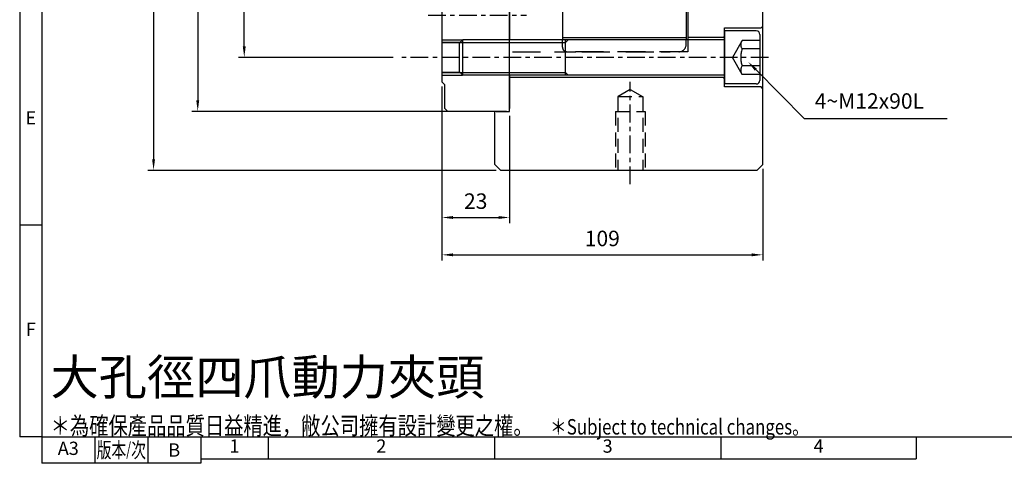
# Model space of a CAD drawing. Units: millimetres. Extents: x -8 to 622, y -9 to 438.
# Drawn here: x -8 to 327, y -9 to 141 of the extents above; entities that cross this region are included whole.
import ezdxf
from ezdxf.enums import TextEntityAlignment as Align

# ---------------------------------------------------------------- set-up
doc = ezdxf.new("R2010")
doc.units = ezdxf.units.MM
doc.header["$LTSCALE"] = 1.5
for name, pattern in [('CENTER', [7, 4, -1, 1, -1]), ('HIDDEN', [9.525, 6.35, -3.175]), ('PHANTOM2', [31.75, 15.875, -3.175, 3.175, -3.175, 3.175, -3.175])]:
    doc.linetypes.add(name, pattern=pattern)
doc.layers.add('AM_5', color=92, linetype='Continuous', lineweight=25)
for name, color, linetype in [('BORDER', 7, 'Continuous'), ('CENTER', 4, 'CENTER'), ('DRAW', 7, 'Continuous'), ('HIDDEN', 3, 'HIDDEN'), ('PHANTOM', 6, 'PHANTOM2')]:
    doc.layers.add(name, color=color, linetype=linetype)
doc.styles.get("Standard").update_dxf_attribs({"font": 'romans.shx', "bigfont": 'CHINESET.SHX'})
doc.dimstyles.new('AM_ISO$0', dxfattribs={"dimtxt": 3.5, "dimasz": 2.5, "dimexe": 1.3, "dimexo": 1, "dimgap": 1.5, "dimtad": 1, "dimdsep": 46, "dimtxsty": 'Standard', "dimblk": '_ACMFILLED15', "dimblk1": '_ACMFILLED15', "dimblk2": '_ACMFILLED15', "dimcen": 0, "dimclrd": 2, "dimclre": 2, "dimclrt": 1, "dimadec": 0, "dimazin": 2, "dimtfac": 0.65, "dimtix": 1, "dimtmove": 1, "dimatfit": 3, "dimldrblk": '_ACMFILLED15', "dimfxl": 0, "dimlwd": -1, "dimlwe": -1, "dimarcsym": 0})

# ---------------------------------------------------------------- blocks, each defined once
blk = doc.blocks.new('A3')
at = {"layer": 'BORDER', "color": 2}
for p, q in [((-5, 292), (-5, 0)), ((0, 47.83), (-5, 47.83)), ((0, 0), (-5, 0)), ((51.25, 0), (51.25, -5)), ((102.5, 0), (102.5, -5)), ((153.75, 0), (153.75, -5)), ((198, 0), (198, -5)), ((36, -5), (198, -5))]:
    blk.add_line(p, q, dxfattribs=at)
at = {"layer": 'BORDER'}
for p, q in [((0, 287), (0, 0)), ((0, 0), (410, 0))]:
    blk.add_line(p, q, dxfattribs=at)
at = {"layer": 'BORDER', "color": 1, "char_height": 3, "attachment_point": 5}
for s, insert, width in [('E', (-2.5, 71.75), 5), ('F', (-2.5, 23.91), 5), ('1', (43.62, -2.5), 15.25), ('2', (76.88, -2.5), 51.25), ('3', (128.12, -2.5), 51.25), ('4', (175.88, -2.5), 44.25)]:
    blk.add_mtext(s, dxfattribs=dict(at, insert=insert, width=width))
blk = doc.blocks.new('GRIP-A3(夾頭)標題欄')
at = {"layer": 'BORDER', "color": 2}
for p, q in [((-410, 0), (-410, -6)), ((-398, 0), (-398, -6)), ((-386, 0), (-386, -6)), ((-374, 0), (-374, -6)), ((-374, -6), (-410, -6))]:
    blk.add_line(p, q, dxfattribs=at)
at = {"layer": 'BORDER', "color": 1}
for s, insert, char_height, width, attachment_point in [('{\\H1.3333x;\\W0.8;＊為確保產品品質日益精進，敝公司擁有設計變更之權。    \\H0.875x;＊Subject to technical changes。}', (-408, 0.5), 3, 209.3467, 7), ('A3', (-404, -3), 3, 12, 5), ('{\\W0.7;版本\\H0.85714x;/\\H1.1667x;次}', (-392, -3), 3.5, 12, 5)]:
    blk.add_mtext(s, dxfattribs=dict(at, insert=insert, char_height=char_height, width=width, attachment_point=attachment_point))
at = {"layer": 'BORDER', "color": 1, "width": 0.9}
blk.add_attdef('型號', text='', height=4.5, dxfattribs=at).set_placement((-391, 266), align=Align.MIDDLE_CENTER)
at = {"layer": 'BORDER', "color": 1}
for tag, height, p in [('楔心行程', 4, (-356, 266)), ('爪行程', 4, (-324, 266)), ('最大夾持徑', 4, (-295, 266)), ('最小夾持徑', 4, (-269, 266)), ('容許推力', 4, (-235, 266)), ('最大夾持力', 4, (-193, 266)), ('最高轉數', 4, (-151, 266)), ('GD', 4, (-117.5, 266)), ('重量', 4, (-92.5, 266)), ('A.1', 3, (-380, -3)), ('GEN-TITLE-DAT{5.44}', 3, (-74, -3))]:
    blk.add_attdef(tag, text='', height=height, dxfattribs=at).set_placement(p, align=Align.MIDDLE_CENTER)
at = {"layer": 'BORDER'}
blk.add_attdef('名稱', (-408, 9.5), '', height=8, dxfattribs=at)
at = {"layer": 'BORDER', "width": 0.8}
blk.add_attdef('NAME', (-318, 9.5), '', height=7, dxfattribs=at)
at = {"layer": 'BORDER', "color": 1}
blk.add_attdef('GEN-TITLE-DWG{10.8}', text='', height=3, dxfattribs=at).set_placement((-43, -3), align=Align.MIDDLE_LEFT)
blk = doc.blocks.new('_ACMFILLED15')
at = {"color": 0}
blk.add_trace([(-1, -0.132), (-1, 0.132), (0, 0)], dxfattribs=at)
blk = doc.blocks.new('*D14')
at = {"layer": 'AM_5', "color": 2, "linetype": 'ByBlock'}
for p, q in [((68.77, 132.44), (68.77, 220.26)), ((119.38, 128.69), (66.82, 128.69))]:
    blk.add_line(p, q, dxfattribs=at)
at = {"layer": 'Defpoints', "color": 0}
for p in [(68.77, 262.09), (135.3, 262.09), (120.88, 128.69)]:
    blk.add_point(p, dxfattribs=at)
at = {"layer": 'AM_5', "color": 2, "xscale": 3.75, "yscale": 3.75, "zscale": 3.75, "rotation": 270}
blk.add_blockref('_ACMFILLED15', (68.77, 128.69), dxfattribs=at)
at = {"layer": 'AM_5', "color": 1, "insert": (63.02, 195.39), "char_height": 5.25, "attachment_point": 5, "rotation": 90}
blk.add_mtext('p.c.d 133.4', dxfattribs=at)
blk = doc.blocks.new('*D16')
at = {"layer": 'AM_5', "color": 2, "linetype": 'ByBlock'}
for p, q in [((136.38, 280.39), (51.02, 280.39)), ((52.97, 276.64), (52.97, 114.14)), ((152.88, 110.39), (51.02, 110.39))]:
    blk.add_line(p, q, dxfattribs=at)
at = {"layer": 'Defpoints', "color": 0}
for p in [(137.88, 280.39), (52.97, 110.39), (154.38, 110.39)]:
    blk.add_point(p, dxfattribs=at)
at = {"layer": 'AM_5', "color": 2, "xscale": 3.75, "yscale": 3.75, "zscale": 3.75}
for p, rotation in [((52.97, 280.39), 90), ((52.97, 110.39), 270)]:
    blk.add_blockref('_ACMFILLED15', p, dxfattribs=dict(at, rotation=rotation))
at = {"layer": 'AM_5', "color": 1, "insert": (48.09, 195.39), "char_height": 5.25, "attachment_point": 5, "rotation": 90}
blk.add_mtext('%%c170', dxfattribs=at)
blk = doc.blocks.new('*D17')
at = {"layer": 'AM_5', "color": 2, "linetype": 'ByBlock'}
for p, q in [((135.88, 118.89), (135.88, 59.77)), ((244.88, 90.89), (244.88, 59.77)), ((139.63, 61.72), (241.13, 61.72))]:
    blk.add_line(p, q, dxfattribs=at)
at = {"layer": 'Defpoints', "color": 0}
for p in [(135.88, 120.39), (244.88, 92.39), (244.88, 61.72)]:
    blk.add_point(p, dxfattribs=at)
at = {"layer": 'AM_5', "color": 2, "xscale": 3.75, "yscale": 3.75, "zscale": 3.75, "rotation": 180}
blk.add_blockref('_ACMFILLED15', (135.88, 61.72), dxfattribs=at)
at = {"layer": 'AM_5', "color": 2, "xscale": 3.75, "yscale": 3.75, "zscale": 3.75}
blk.add_blockref('_ACMFILLED15', (244.88, 61.72), dxfattribs=at)
at = {"layer": 'AM_5', "color": 1, "insert": (190.38, 66.6), "char_height": 5.25, "attachment_point": 5}
blk.add_mtext('109', dxfattribs=at)
blk = doc.blocks.new('*D18')
at = {"layer": 'AM_5', "color": 2, "linetype": 'ByBlock'}
for p, q in [((154.38, 300.39), (36.02, 300.39)), ((37.97, 296.64), (37.97, 94.14)), ((154.38, 90.39), (36.02, 90.39))]:
    blk.add_line(p, q, dxfattribs=at)
at = {"layer": 'Defpoints', "color": 0}
for p in [(155.88, 300.39), (37.97, 90.39), (155.88, 90.39)]:
    blk.add_point(p, dxfattribs=at)
at = {"layer": 'AM_5', "color": 2, "xscale": 3.75, "yscale": 3.75, "zscale": 3.75}
for p, rotation in [((37.97, 300.39), 90), ((37.97, 90.39), 270)]:
    blk.add_blockref('_ACMFILLED15', p, dxfattribs=dict(at, rotation=rotation))
at = {"layer": 'AM_5', "color": 1, "insert": (33.09, 195.39), "char_height": 5.25, "attachment_point": 5, "rotation": 90}
blk.add_mtext('%%c210', dxfattribs=at)
blk = doc.blocks.new('*D28')
at = {"layer": 'AM_5', "color": 2, "linetype": 'ByBlock'}
for p, q in [((135.88, 118.89), (135.88, 72.44)), ((158.88, 108.89), (158.88, 72.44)), ((139.63, 74.39), (155.13, 74.39))]:
    blk.add_line(p, q, dxfattribs=at)
at = {"layer": 'Defpoints', "color": 0}
for p in [(135.88, 120.39), (158.88, 110.39), (158.88, 74.39)]:
    blk.add_point(p, dxfattribs=at)
at = {"layer": 'AM_5', "color": 2, "xscale": 3.75, "yscale": 3.75, "zscale": 3.75, "rotation": 180}
blk.add_blockref('_ACMFILLED15', (135.88, 74.39), dxfattribs=at)
at = {"layer": 'AM_5', "color": 2, "xscale": 3.75, "yscale": 3.75, "zscale": 3.75}
blk.add_blockref('_ACMFILLED15', (158.88, 74.39), dxfattribs=at)
at = {"layer": 'AM_5', "color": 1, "insert": (147.38, 79.26), "char_height": 5.25, "attachment_point": 5}
blk.add_mtext('23', dxfattribs=at)
blk = doc.blocks.new('A$C44CD5AA3')
at = {"layer": 'CENTER'}
for p, q in [((-75.63, 262.06), (-42.27, 262.06)), ((-91.59, 247.78), (-46.85, 247.78)), ((-75.9, 195.39), (-43.96, 195.39)), ((-75.63, 143), (-42.27, 143))]:
    blk.add_line(p, q, dxfattribs=at)
at = {"layer": 'DRAW'}
for p, q in [((-68.98, 280.39), (-69.98, 279.39)), ((-48.98, 280.39), (-68.98, 280.39)), ((-52.48, 280.39), (-47.98, 280.39)), ((-47.98, 122.69), (-47.98, 280.39)), ((-47.98, 279.39), (-47.98, 228.39)), ((-69.98, 271.39), (-70.98, 270.39)), ((-58.98, 256.78), (-58.98, 238.78)), ((-58.98, 256.78), (-47.98, 256.78)), ((-49.98, 255.78), (-58.98, 255.78)), ((-49.98, 255.78), (-48.98, 254.78)), ((-48.98, 254.78), (-48.98, 240.78)), ((-88.98, 252.03), (-88.23, 252.78)), ((-88.98, 252.03), (-88.98, 243.53)), ((-88.23, 252.78), (-58.98, 252.78)), ((-70.98, 253.28), (-58.98, 253.28)), ((-88.98, 243.53), (-88.23, 242.78)), ((-88.23, 242.78), (-58.98, 242.78)), ((-70.98, 242.28), (-58.98, 242.28)), ((-49.98, 239.78), (-48.98, 240.78)), ((-49.98, 239.78), (-58.98, 239.78)), ((-58.98, 238.78), (-47.98, 238.78)), ((-70.98, 133.81), (-64.78, 133.81)), ((-70.98, 123.56), (-64.83, 123.56)), ((-69.98, 119.39), (-70.98, 120.39)), ((-47.98, 122.71), (-47.98, 111.39)), ((-47.98, 110.39), (-47.98, 122.69)), ((-69.98, 111.39), (-68.98, 110.39)), ((-48.98, 110.39), (-68.98, 110.39)), ((-52.48, 110.39), (-47.98, 110.39))]:
    blk.add_line(p, q, dxfattribs=at)
at = {"layer": 'DRAW', "color": 7}
for p, q in [((-69.98, 279.39), (-69.98, 271.39)), ((-70.98, 270.39), (-70.98, 252.78)), ((-70.98, 242.78), (-70.98, 120.39)), ((-70.1, 236.56), (-58.75, 235.14)), ((-58.75, 235.14), (-58.75, 155.64)), ((-58.75, 235.14), (-47.98, 235.14)), ((-70.1, 154.22), (-58.75, 155.64)), ((-58.75, 155.64), (-47.98, 155.64)), ((-69.98, 111.39), (-69.98, 119.39))]:
    blk.add_line(p, q, dxfattribs=at)
at = {"layer": 'DRAW', "color": 3}
for p, q in [((-49.98, 255.78), (-49.98, 239.78)), ((-88.98, 252.03), (-59.98, 252.03)), ((-88.23, 252.78), (-88.23, 242.78)), ((-59.98, 252.78), (-59.98, 242.78)), ((-88.98, 243.53), (-59.98, 243.53)), ((-70.98, 134.69), (-63.9, 134.69)), ((-64.78, 133.81), (-70.98, 133.81)), ((-64.83, 123.56), (-70.98, 123.56)), ((-70.98, 122.69), (-63.93, 122.69))]:
    blk.add_line(p, q, dxfattribs=at)
at = {"layer": 'DRAW'}
for centre, start, end in [((-69.98, 237.55), 180, 262.875), ((-69.98, 153.23), 97.125, 180)]:
    blk.add_arc(centre, 1, start, end, dxfattribs=at)
at = {"layer": 'PHANTOM', "ltscale": 0.1}
for p, q in [((-70.98, 236.67), (-70.1, 236.56)), ((-70.98, 154.11), (-70.1, 154.22))]:
    blk.add_line(p, q, dxfattribs=at)
blk = doc.blocks.new('FSW161800')
at = {"layer": 'CENTER'}
blk.add_line((805.94, 128.69), (680.67, 128.69), dxfattribs=at)
at = {"layer": 'DRAW'}
for p, q in [((801.84, 137.69), (791.04, 137.69)), ((791.04, 137.69), (791.04, 119.69)), ((702.11, 134.69), (701.04, 133.62)), ((791.04, 134.69), (702.11, 134.69)), ((702.11, 122.69), (702.11, 134.69)), ((737.04, 122.69), (737.04, 134.69)), ((803.04, 136.49), (803.04, 120.89)), ((701.04, 123.76), (701.04, 133.62)), ((702.11, 122.69), (701.04, 123.76)), ((791.04, 122.69), (702.11, 122.69)), ((801.84, 119.69), (791.04, 119.69))]:
    blk.add_line(p, q, dxfattribs=at)
at = {"layer": 'DRAW', "color": 3}
for p, q in [((701.24, 133.81), (737.04, 133.81)), ((737.04, 133.81), (737.91, 134.69)), ((701.24, 123.56), (737.04, 123.56)), ((737.04, 123.56), (737.91, 122.69))]:
    blk.add_line(p, q, dxfattribs=at)
at = {"layer": 'DRAW'}
for centre, start, end in [((801.84, 136.49), 0, 90), ((801.84, 120.89), 270, 0)]:
    blk.add_arc(centre, 1.2, start, end, dxfattribs=at)
at = {"layer": 'HIDDEN', "color": 6}
for p, q in [((797.04, 134.46), (793.7, 128.69)), ((803.04, 134.46), (797.04, 134.46)), ((803.04, 131.58), (797.04, 131.58)), ((797.04, 122.91), (793.7, 128.69)), ((803.04, 125.8), (797.04, 125.8)), ((803.04, 122.91), (797.04, 122.91))]:
    blk.add_line(p, q, dxfattribs=at)
for centre, radius, start, end in [((798.89, 133.02), 2.35, 142.1211, 217.8789), ((805.2, 128.69), 8.66, 160.5288, 199.4712), ((798.89, 124.36), 2.35, 142.1211, 217.8789)]:
    blk.add_arc(centre, radius, start, end, dxfattribs=at)
blk = doc.blocks.new('*S43')
at = {"layer": 'AM_5', "color": 2}
for p, q in [((259.03, 107.9), (242.5, 124.56)), ((307.53, 107.9), (259.03, 107.9))]:
    blk.add_line(p, q, dxfattribs=at)
at = {"layer": 'AM_5', "color": 2, "linetype": 'Continuous'}
blk.add_trace([(242.85, 124.91), (242.15, 124.21), (239.86, 127.22)], dxfattribs=at)
at = {"layer": 'AM_5', "color": 1, "insert": (262.53, 109.65), "char_height": 5.25, "attachment_point": 7}
blk.add_mtext('4~M12x90L', dxfattribs=at)

msp = doc.modelspace()

# ---------------------------------------------------------------- linework, layer by layer
at = {"layer": 'CENTER'}
msp.add_line((199.883, 85.678), (199.883, 120.381), dxfattribs=at)
at = {"layer": 'DRAW'}
for p, q in [((244.883, 92.39), (244.883, 298.39)), ((158.883, 134.715), (158.883, 267.39)), ((158.883, 267.39), (158.883, 134.69)), ((218.883, 160.89), (218.883, 134.69)), ((219.383, 160.89), (219.383, 134.69)), ((176.883, 154.89), (176.883, 137.89)), ((176.883, 154.89), (176.883, 134.69)), ((231.883, 118.69), (231.883, 138.69)), ((231.883, 138.69), (244.283, 138.69)), ((244.283, 138.69), (244.883, 139.29)), ((176.883, 135.44), (218.883, 135.44)), ((231.383, 135.44), (219.383, 135.44)), ((231.383, 135.44), (231.883, 135.94)), ((158.883, 110.39), (158.883, 122.69)), ((158.883, 122.69), (158.883, 111.89)), ((231.383, 121.94), (158.883, 121.94)), ((231.383, 121.94), (231.883, 121.44)), ((244.283, 118.69), (231.883, 118.69)), ((244.883, 118.09), (244.283, 118.69)), ((153.883, 92.39), (153.883, 110.39)), ((155.883, 90.39), (153.883, 92.39)), ((242.883, 90.39), (155.883, 90.39)), ((242.883, 90.39), (244.883, 92.39))]:
    msp.add_line(p, q, dxfattribs=at)
at = {"layer": 'HIDDEN'}
for p, q in [((176.883, 132.14), (176.883, 134.69)), ((218.883, 133.14), (218.883, 134.69)), ((219.383, 134.69), (219.383, 130.64)), ((159.883, 130.64), (181.383, 130.64)), ((219.383, 130.64), (178.383, 130.64)), ((183.383, 130.64), (196.383, 130.64)), ((198.383, 130.64), (208.383, 130.64)), ((198.383, 130.64), (208.383, 130.64)), ((210.383, 130.64), (213.383, 130.64))]:
    msp.add_line(p, q, dxfattribs=at)
at = {"layer": 'HIDDEN', "ltscale": 0.5}
for p, q in [((199.883, 117.843), (195.633, 115.39)), ((199.883, 117.843), (204.133, 115.39)), ((195.633, 115.39), (204.133, 115.39)), ((195.633, 115.39), (195.633, 90.39)), ((204.133, 115.39), (204.133, 90.39)), ((194.883, 110.39), (204.883, 110.39)), ((194.883, 110.39), (194.883, 90.39)), ((204.883, 110.39), (204.883, 90.39))]:
    msp.add_line(p, q, dxfattribs=at)
at = {"layer": 'HIDDEN'}
for centre, radius, start, end in [((178.383, 132.14), 1.5, 180, 270), ((216.383, 133.14), 2.5, 270, 0)]:
    msp.add_arc(centre, radius, start, end, dxfattribs=at)

# ---------------------------------------------------------------- block references
at = {"layer": 'AM_5'}
msp.add_blockref('*S43', (0, 0), dxfattribs=at)
at = {"layer": 'DRAW', "lineweight": 0, "xscale": 1.5, "yscale": 1.5, "zscale": 1.5}
msp.add_blockref('A3', (0, 0), dxfattribs=at)
at = {"layer": 'DRAW', "lineweight": 0}
ref = msp.add_blockref('GRIP-A3(夾頭)標題欄', (615, -0.005), dxfattribs=dict(at, xscale=1.5, yscale=1.5, zscale=1.5))
ref.add_attrib('名稱', '大孔徑四爪動力夾頭', (3, 14.245), dxfattribs={"layer": 'BORDER', "height": 12})
ref.add_attrib('A.1', 'B', dxfattribs={"layer": 'BORDER', "color": 1, "height": 4.5}).set_placement((45, -4.505), align=Align.MIDDLE_CENTER)
at = {"layer": 'DRAW'}
for name, p in [('A$C44CD5AA3', (206.86, 0)), ('FSW161800', (-559.154, 0))]:
    msp.add_blockref(name, p, dxfattribs=at)

# ---------------------------------------------------------------- dimensions: what is measured, and where the dimension line sits
at = {"layer": 'AM_5'}
for base, p1, p2, override, picture, middle in [((37.969, 90.39), (155.883, 300.39), (155.883, 90.39), {"dimscale": 1.5}, '*D18', (33.094, 195.39)), ((52.969, 110.39), (137.883, 280.39), (154.383, 110.39), {"dimscale": 1.5, "dimtp": 0, "dimtm": 0, "dimtdec": 3, "dimtzin": 8}, '*D16', (48.094, 195.39))]:
    dim = msp.add_linear_dim(base=base, p1=p1, p2=p2, angle=90, text='%%c<>', dimstyle='AM_ISO$0', override=override, dxfattribs=at)
    dim.commit()
    dim.dimension.update_dxf_attribs({"geometry": picture, "text_midpoint": middle})
dim = msp.add_linear_dim(base=(68.771, 262.09), p1=(120.883, 128.69), p2=(135.298, 262.09), angle=90, text='p.c.d <>', dimstyle='AM_ISO$0', override={"dimscale": 1.5, "dimse2": 1, "dimsd2": 1}, dxfattribs=at)
dim.commit()
dim.dimension.update_dxf_attribs({"geometry": '*D14', "text_midpoint": (68.771, 195.39), "dimtype": 160})
for base, p2, override, picture, middle in [((244.883, 61.723), (244.883, 92.39), {"dimscale": 1.5}, '*D17', (190.383, 66.598)), ((158.883, 74.39), (158.883, 110.39), {"dimscale": 1.5, "dimadec": 3}, '*D28', (147.383, 79.265))]:
    dim = msp.add_linear_dim(base=base, p1=(135.883, 120.39), p2=p2, angle=0, dimstyle='AM_ISO$0', override=override, dxfattribs=at)
    dim.commit()
    dim.dimension.update_dxf_attribs({"geometry": picture, "text_midpoint": middle})

doc.saveas('drawing.dxf')
